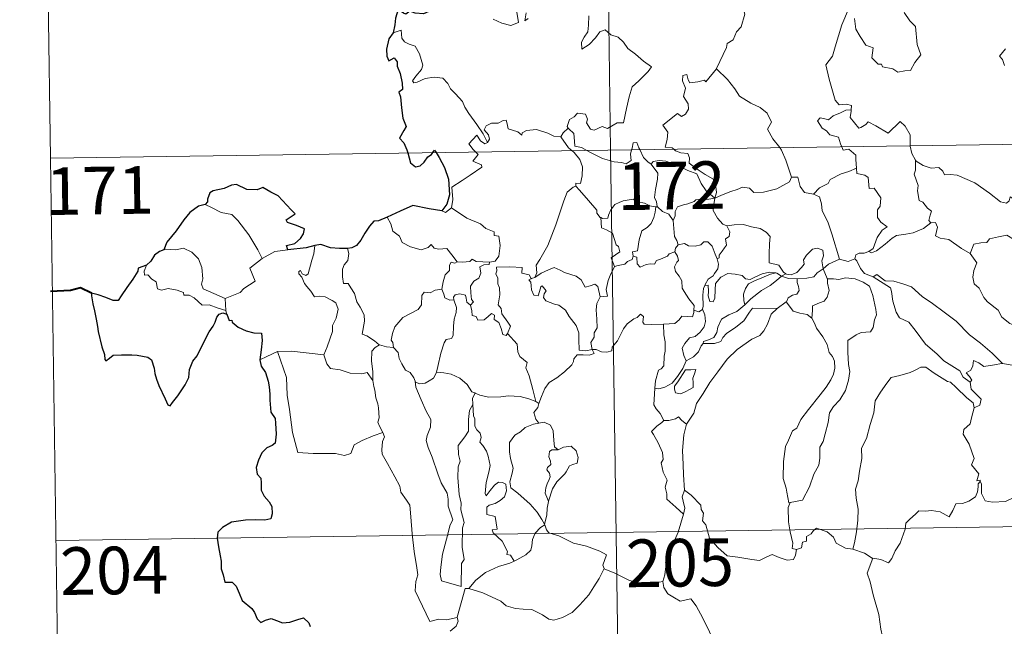
# Model space of a CAD drawing. Extents: x 595605 to 600103, y 786755 to 789789.
# Drawn here: x 595878 to 596033, y 788738 to 788834 of the extents above; entities that cross this region are included whole.
import ezdxf
from ezdxf.enums import TextEntityAlignment as Align

# ---------------------------------------------------------------- set-up
doc = ezdxf.new("R2010")
doc.units = 0
doc.header["$MEASUREMENT"] = 0
doc.layers.add('Nivel 63', color=7, linetype='Continuous')
doc.styles.add('Style-font002', font='font002.shx')

msp = doc.modelspace()

# ---------------------------------------------------------------- linework, layer by layer
at = {"layer": 'Nivel 63', "color": 7, "linetype": 'Continuous', "lineweight": 0}
for p, q in [((595967.274, 789054.277), (595970.75, 788813.37)), ((595880.736, 788932.554), (595882.477, 788812.096)), ((595882.477, 788812.096), (596412.11, 788819.741)), ((595970.75, 788813.37), (595975.1, 788512.24)), ((595882.477, 788812.096), (595884.213, 788691.639)), ((595883.344, 788751.871), (596324.706, 788758.241))]:
    msp.add_line(p, q, dxfattribs=at)
at = {"layer": 'Nivel 63', "color": 7, "linetype": 'Continuous', "lineweight": 0, "flags": 128}
for points in [[(595987.423, 788826.146), (595987.462, 788826.201), (595989.006, 788829.522), (595989.116, 788830.123), (595990.069, 788830.743), (595990.597, 788831.965), (595991.328, 788832.749), (595991.893, 788834.754), (595991.494, 788836.212), (595992.33, 788836.506), (595992.376, 788837.497), (595991.354, 788839.543), (595993.711, 788841.125)], [(595952.24, 788833.991), (595953.592, 788833.345), (595955.033, 788833.006), (595956.22, 788833.477), (595955.965, 788835.071)], [(595957.428, 788834.992), (595957.249, 788833.704), (595957.78, 788834.063)], [(596008.258, 788835.532), (596007.199, 788833.097), (596006.145, 788829.633), (596005.748, 788828.145), (596004.699, 788826.79), (596005.2, 788824.537), (596006.132, 788821.224), (596006.797, 788820.467), (596007.914, 788820.568), (596008.726, 788820.379), (596008.68, 788819.687)], [(596009.182, 788834.099), (596009.409, 788832.43), (596010.079, 788831.268), (596010.983, 788829.909), (596012.152, 788829.454), (596011.939, 788827.87), (596012.945, 788826.907), (596013.467, 788826.916), (596013.599, 788826.472), (596015.264, 788826.132), (596016.005, 788825.631), (596017.11, 788825.841), (596018.04, 788825.9), (596018.696, 788827.156), (596019.644, 788828.38), (596019.099, 788829.976), (596018.814, 788832.818), (596017.895, 788833.717), (596017.022, 788835.014)], [(595967.33, 788834.505), (595967.265, 788833.048), (595967.163, 788831.975), (595966.6, 788831.162), (595966.186, 788830.332), (595966.238, 788829.253), (595967.384, 788829.976), (595968.357, 788831.026), (595969.061, 788831.988), (595969.884, 788832.304), (595970.806, 788831.527), (595971.963, 788831.132), (595972.789, 788830.364), (595973.455, 788829.337), (595974.674, 788828.473), (595975.954, 788827.363), (595977.217, 788826.459), (595976.688, 788825.723), (595975.199, 788824.258), (595974.168, 788823.331), (595973.671, 788821.733), (595973.256, 788819.903), (595972.776, 788817.664), (595971.768, 788817.674), (595970.287, 788816.758), (595969.418, 788817.052), (595968.142, 788816.513), (595967.568, 788816.661), (595966.947, 788817.678), (595967.101, 788818.236), (595966.818, 788819.004), (595965.539, 788819.18), (595965.03, 788818.576), (595964.27, 788818.169), (595963.896, 788817.066), (595964.083, 788816.839)], [(595951.373, 788814.539), (595950.67, 788815.939), (595949.677, 788817.405), (595948.434, 788819.143), (595947.79, 788820.128), (595947.413, 788821.018), (595946.331, 788822.231), (595945.536, 788822.99), (595945.076, 788823.829), (595944.294, 788824.686), (595942.923, 788824.82), (595941.526, 788824.622), (595940.244, 788824.049), (595939.739, 788823.978), (595939.513, 788824.273), (595940.067, 788824.981), (595940.959, 788826.052), (595941.148, 788826.721), (595940.654, 788828.512), (595939.944, 788829.752), (595938.98, 788830.044), (595938.283, 788830.394), (595937.87, 788831.012), (595937.72, 788832.258), (595936.49, 788831.802)], [(596032.99, 788829.314), (596032.057, 788828.141), (596032.532, 788827.638), (596032.842, 788826.698)], [(595980.701, 788813.512), (595980.48, 788813.717), (595979.334, 788813.806), (595979.663, 788815.011), (595979.782, 788816.165), (595978.992, 788817.294), (595981.296, 788819.121), (595981.914, 788818.664), (595982.54, 788819.001), (595983.024, 788819.786), (595982.984, 788820.622), (595982.263, 788821.789), (595982.539, 788823.092), (595982.095, 788824.275), (595982.153, 788825.102), (595982.775, 788825.271), (595983.003, 788824.438), (595983.25, 788823.94), (595984.484, 788824.114), (595985.556, 788824.373), (595985.786, 788824.093), (595987.423, 788826.146)], [(595987.423, 788826.146), (595989.181, 788824.466), (595990.343, 788823.004), (595991.091, 788821.839), (595992.861, 788820.744), (595994.325, 788820.089), (595995.414, 788819.175), (595996.127, 788817.741), (595995.459, 788816.635), (595996.335, 788815.128), (595997.405, 788813.755)], [(596007.188, 788813.894), (596007.001, 788814.372), (596006.656, 788815.377), (596005.285, 788815.767), (596004.791, 788816.402), (596004.083, 788816.806), (596003.376, 788817.99), (596003.788, 788818.456), (596004.51, 788818.298), (596005.125, 788818.127), (596005.856, 788818.73), (596006.977, 788819.222), (596007.857, 788819.635), (596008.68, 788819.687)], [(596008.68, 788819.687), (596008.667, 788819.516), (596008.503, 788818.504), (596009.858, 788816.817), (596010.208, 788816.94), (596011.006, 788817.376), (596011.34, 788817.797), (596012.543, 788817.16), (596014.528, 788816.029), (596016.406, 788817.854), (596017.204, 788817.151), (596017.964, 788815.742), (596017.987, 788814.052)], [(595962.898, 788815.471), (595962.893, 788815.453), (595961.829, 788815.538), (595960.88, 788816.026), (595959.083, 788816.626), (595958.534, 788816.562), (595957.492, 788816.427), (595956.823, 788816.068), (595956.772, 788815.705), (595956.117, 788816.242), (595954.61, 788816.688), (595954.468, 788817.498), (595954.282, 788818.069), (595953.828, 788818.043), (595953.045, 788817.589), (595951.975, 788817.602), (595951.157, 788817.174), (595950.831, 788816.575), (595951.493, 788815.751), (595951.691, 788815.096), (595951.373, 788814.539)], [(595964.083, 788816.839), (595963.279, 788816.097), (595962.898, 788815.471)], [(595964.083, 788816.839), (595964.191, 788816.706), (595964.963, 788815.983), (595965.069, 788814.753), (595965.128, 788813.973), (595966.159, 788813.762), (595966.99, 788813.316)], [(595949.484, 788813.063), (595949.096, 788813.464), (595948.427, 788814.366), (595949.645, 788815.73), (595950.272, 788814.835), (595950.948, 788814.325), (595951.373, 788814.539)], [(595962.898, 788815.471), (595964.102, 788813.738), (595964.642, 788813.282)], [(595974.075, 788813.418), (595974.134, 788813.641), (595974.334, 788814.486), (595974.885, 788814.576), (595975.231, 788813.703), (595975.361, 788813.435)], [(595945.66, 788804.289), (595945.9, 788805.561), (595945.719, 788807.527), (595947.338, 788808.576), (595948.599, 788809.404), (595950.481, 788810.66), (595950.407, 788811.055), (595949.023, 788811.619), (595949.884, 788812.649), (595949.484, 788813.063)], [(595964.642, 788813.282), (595964.988, 788812.989), (595965.91, 788811.888), (595966.315, 788810.712), (595966.262, 788809.321), (595965.989, 788808.117), (595965.297, 788808.125), (595965.289, 788807.677)], [(595966.99, 788813.316), (595967.478, 788813.055), (595969.501, 788812.036), (595971.304, 788811.532), (595972.45, 788811.415), (595973.227, 788811.212), (595974.001, 788811.737), (595973.894, 788812.7), (595974.075, 788813.418)], [(595975.361, 788813.435), (595975.957, 788812.193), (595976.639, 788811.487), (595977.128, 788811.166)], [(595987.172, 788805.809), (595987.454, 788806.679), (595987.29, 788808.049), (595986.871, 788808.847), (595985.651, 788809.511), (595984.538, 788810.261), (595983.157, 788811.279), (595983.198, 788812.166), (595982.94, 788812.842), (595981.837, 788812.908), (595980.978, 788813.26), (595980.701, 788813.512)], [(595997.405, 788813.755), (595997.711, 788813.362), (595998.389, 788811.789), (595999.262, 788809.093)], [(596009.487, 788810.523), (596009.423, 788811.868), (596009.401, 788812.568), (596008.282, 788813.5), (596007.404, 788813.337), (596007.188, 788813.894)], [(596017.987, 788814.052), (596017.988, 788813.978), (596018.232, 788812.842), (596018.809, 788811.784)], [(595977.128, 788811.166), (595977.467, 788811.541), (595978.398, 788811.733), (595979.448, 788811.632), (595981.102, 788811.06), (595982.953, 788810.14), (595984.335, 788809.628), (595985.013, 788808.114), (595985.816, 788806.963), (595987.172, 788805.809)], [(596021.249, 788801.892), (596020.913, 788802.293), (596021.099, 788803.098), (596021.33, 788803.761), (596020.693, 788804.208), (596019.945, 788805.164), (596019.377, 788805.435), (596019.112, 788806.934), (596019.237, 788807.794), (596018.591, 788809.582), (596018.824, 788810.21), (596018.809, 788811.784)], [(596018.809, 788811.784), (596018.908, 788811.611), (596020.04, 788810.932), (596021.26, 788810.495), (596022.503, 788810.617), (596023.119, 788810.05), (596023.408, 788809.456), (596024.287, 788809.499), (596025.362, 788809.432), (596028.148, 788808.212), (596030.48, 788806.588), (596032.228, 788805.211), (596033.171, 788805.022), (596033.562, 788805.36), (596033.759, 788805.987), (596034.744, 788805.381), (596036.258, 788804.831), (596037.659, 788804.891), (596038.356, 788805.221), (596039.346, 788805.54), (596040.069, 788806.32)], [(595978.163, 788804.43), (595978.102, 788804.5), (595978.01, 788805.2), (595977.686, 788805.896), (595977.85, 788807.138), (595978.17, 788808.791), (595978.177, 788809.703), (595977.128, 788811.166)], [(596002.71, 788806.401), (596003.681, 788807.399), (596005.043, 788808.113), (596005.384, 788808.744), (596007.095, 788809.639), (596008.306, 788809.984), (596009.487, 788810.523)], [(596009.487, 788810.523), (596009.563, 788809.65), (596010.805, 788809.42), (596011.35, 788809.058), (596011.507, 788807.332), (596012.315, 788807.356), (596013.373, 788805.847), (596013.228, 788804.519), (596012.816, 788803.937), (596012.823, 788802.761), (596013.338, 788802.034), (596014.331, 788801.268), (596013.564, 788800.761), (596012.795, 788799.61), (596012.144, 788797.874), (596011.476, 788797.409)], [(595987.172, 788805.809), (595988.214, 788806.264), (595989.708, 788806.851), (595990.701, 788807.166), (595991.532, 788807.5), (595992.642, 788807.388), (595993.308, 788806.691), (595994.842, 788806.745), (595996.962, 788807.276), (595998.933, 788808.335), (595999.262, 788809.093)], [(595999.262, 788809.093), (596000.256, 788809.114), (596000.634, 788807.615), (596001.3, 788806.663), (596002.71, 788806.401)], [(595958.806, 788793.282), (595959.142, 788794.007), (595959.03, 788795.225), (595959.581, 788796.131), (595960.854, 788798.314), (595962.133, 788801.577), (595962.797, 788803.623), (595963.358, 788805.375), (595963.913, 788806.733), (595964.876, 788807.505), (595965.289, 788807.677)], [(595965.289, 788807.677), (595965.862, 788807.043), (595967.256, 788805.427), (595968.602, 788803.89), (595968.577, 788803.41), (595969.096, 788802.767), (595969.215, 788802.723)], [(595969.215, 788802.723), (595969.495, 788802.611), (595970.307, 788802.619), (595970.445, 788803.127), (595970.799, 788803.974), (595971.443, 788804.808), (595972.127, 788805.121), (595972.757, 788805.393), (595974.29, 788805.627), (595975.019, 788805.237), (595976.109, 788804.993), (595976.961, 788804.587), (595977.785, 788804.433), (595977.881, 788804.432)], [(595987.172, 788805.809), (595985.916, 788805.572), (595985.077, 788805.646), (595984.184, 788805.537), (595983.906, 788805.267), (595982.909, 788804.915), (595982.219, 788804.751), (595981.3, 788804.428), (595980.942, 788803.709), (595980.934, 788803.028), (595980.615, 788802.286)], [(595987.172, 788805.809), (595987.017, 788804.766), (595986.929, 788803.837), (595987.617, 788802.617), (595988.45, 788801.679), (595989.054, 788801.443)], [(596002.71, 788806.401), (596003.657, 788806.017), (596004.017, 788804.888), (596004.089, 788803.779), (596004.991, 788802.041), (596005.602, 788800.182), (596006.85, 788796.156)], [(595906.848, 788804.817), (595907.854, 788804.308), (595909.393, 788803.516), (595911.064, 788803.238), (595911.994, 788802.261), (595913.741, 788799.996), (595915.151, 788797.654), (595915.812, 788796.296)], [(595944.135, 788803.819), (595944.733, 788803.528), (595945.66, 788804.289)], [(595945.66, 788804.289), (595948.102, 788802.634), (595950.229, 788801.741), (595951.068, 788801.027), (595952.414, 788800.462), (595952.41, 788799.93), (595953.136, 788799.789), (595953.323, 788798.341), (595953.139, 788796.647), (595952.558, 788795.884), (595951.652, 788795.717)], [(595977.881, 788804.432), (595977.775, 788803.605), (595977.546, 788802.733), (595977.127, 788801.819), (595976.508, 788801.162), (595975.702, 788800.661), (595975.276, 788799.238), (595975.013, 788797.488), (595974.201, 788797.347), (595974.323, 788796.65)], [(595977.881, 788804.432), (595978.163, 788804.43)], [(595980.615, 788802.286), (595979.928, 788803.276), (595978.96, 788803.71), (595978.163, 788804.43)], [(595935.525, 788802.775), (595936.108, 788801.729), (595936.454, 788800.602), (595937.472, 788799.801), (595937.928, 788798.799), (595939.19, 788798.139), (595940.895, 788797.676), (595941.976, 788798.026), (595942.495, 788798.509), (595942.922, 788797.919), (595943.682, 788797.764), (595944.947, 788797.856), (595945.717, 788796.865), (595946.561, 788795.785), (595946.595, 788795.784)], [(595971.379, 788795.012), (595970.845, 788796.378), (595972.217, 788797.334), (595972.015, 788798.199), (595971.629, 788798.418), (595971.032, 788800.289), (595970.097, 788800.814), (595969.296, 788801.124), (595969.215, 788802.723)], [(595981.416, 788798.457), (595981.206, 788799.146), (595980.845, 788799.753), (595980.615, 788802.286)], [(595987.536, 788796.251), (595987.872, 788796.406), (595987.852, 788796.832), (595988.328, 788797.416), (595988.726, 788797.958), (595989.04, 788798.397), (595988.845, 788799.402), (595989.418, 788799.766), (595989.525, 788800.506), (595989.054, 788801.443)], [(595989.054, 788801.443), (595990.205, 788801.612), (595991.697, 788801.652), (595992.945, 788801.271), (595994.349, 788801.002), (595995.281, 788800.435), (595995.879, 788799.748), (595995.811, 788798.615), (595995.748, 788797.012), (595995.731, 788795.609), (595997.27, 788795.251), (595998.028, 788794.126), (595998.39, 788793.879)], [(596011.476, 788797.409), (596011.876, 788797.182), (596012.681, 788797.52), (596014.034, 788798.558), (596015.114, 788799.507), (596015.806, 788799.929), (596017.268, 788800.094), (596018.445, 788800.321), (596020.061, 788801.001), (596021.249, 788801.892)], [(596021.249, 788801.892), (596021.956, 788801.934), (596022.302, 788801.247), (596021.944, 788799.838), (596022.681, 788799.494), (596024.066, 788799.284), (596026.051, 788797.841), (596027.443, 788797.083)], [(596027.443, 788797.083), (596028.016, 788798.527), (596029.118, 788798.771), (596030.074, 788798.787), (596030.472, 788799.369), (596031.898, 788799.68), (596033.234, 788799.943), (596034.421, 788799.216), (596036.434, 788797.857), (596038.107, 788796.143), (596039.43, 788794.596), (596041.015, 788792.976), (596042.466, 788791.809), (596044.249, 788790.227), (596044.596, 788788.262), (596045.176, 788787.16), (596045.461, 788785.106), (596045.821, 788784.133), (596047.361, 788783.361), (596048.272, 788783.17), (596049.88, 788782.433)], [(595910.015, 788789.983), (595908.213, 788790.767), (595906.533, 788791.483), (595906.266, 788792.232), (595906.459, 788793.106), (595906.33, 788794.887), (595905.816, 788796.219), (595904.743, 788797.292), (595903.453, 788797.934), (595902.241, 788797.67), (595900.645, 788797.767), (595900.335, 788797.659)], [(595917.847, 788797.375), (595919.879, 788797.661)], [(595923.096, 788793.883), (595923.681, 788796.025), (595923.999, 788797.02), (595924.15, 788798.318)], [(595929.305, 788797.873), (595929.472, 788797.095), (595929.344, 788795.973), (595928.764, 788795.289), (595928.496, 788794.627), (595928.48, 788793.392), (595928.649, 788792.339), (595929.371, 788792.331), (595929.802, 788791.685), (595930.373, 788790.775), (595930.774, 788789.487), (595931.263, 788788.608), (595931.936, 788787.428), (595931.978, 788786.426), (595931.586, 788784.362), (595932.308, 788784.103), (595933.542, 788783.31), (595934.265, 788782.695), (595934.345, 788782.67)], [(595980.86, 788797.327), (595980.998, 788797.909), (595981.416, 788798.457)], [(595981.416, 788798.457), (595982.409, 788798.633), (595983.051, 788798.274), (595984.075, 788798.243), (595984.983, 788798.434), (595985.424, 788798.897), (595986.076, 788798.922), (595986.764, 788798.23), (595987.258, 788796.987), (595987.536, 788796.251)], [(595998.39, 788793.879), (595998.459, 788793.828), (595999.19, 788793.711), (596000.119, 788794.102), (596000.85, 788794.863), (596001.242, 788795.417), (596001.172, 788796.088), (596001.638, 788796.806), (596002.588, 788797.772), (596003.342, 788797.899), (596004.229, 788797.58), (596004.298, 788796.703), (596004.043, 788795.907), (596004.267, 788794.662)], [(595915.812, 788796.296), (595913.866, 788794.743), (595914.754, 788792.7), (595912.95, 788791.564), (595912.375, 788790.952), (595910.015, 788789.983)], [(595915.812, 788796.296), (595917.847, 788797.375)], [(595946.595, 788795.784), (595947.42, 788795.684), (595948.548, 788795.832), (595948.946, 788796.162), (595949.559, 788795.823), (595951.652, 788795.717)], [(595974.323, 788796.65), (595974.143, 788796.122), (595973.417, 788795.839), (595972.977, 788795.381), (595971.962, 788795.188), (595971.379, 788795.012)], [(595974.323, 788796.65), (595974.875, 788796.514), (595974.941, 788795.437), (595975.391, 788794.901), (595976.359, 788795.321), (595977.067, 788795.448), (595977.666, 788795.402), (595977.987, 788795.987), (595978.618, 788796.192), (595979.738, 788796.64), (595980.001, 788797.02), (595980.86, 788797.327)], [(595983.875, 788788.141), (595983.927, 788788.87), (595983.101, 788789.932), (595982.332, 788791.115), (595982.056, 788791.639), (595981.982, 788792.756), (595981.539, 788793.524), (595981.001, 788794.224), (595980.844, 788794.974), (595981.208, 788795.69), (595981.446, 788795.979), (595981.29, 788796.639), (595980.86, 788797.327)], [(595987.536, 788796.251), (595987.768, 788795.416), (595987.659, 788794.657), (595987.144, 788793.945), (595986.902, 788793.537), (595986.118, 788793.056), (595985.649, 788792.171), (595985.589, 788792.024)], [(596004.267, 788794.662), (596005.087, 788795.368), (596006.85, 788796.156)], [(596006.85, 788796.156), (596008.197, 788795.835), (596009.265, 788796.237)], [(596009.265, 788796.237), (596009.42, 788796.847), (596009.918, 788797.118), (596010.719, 788797.104), (596011.476, 788797.409)], [(596009.265, 788796.237), (596009.562, 788795.913), (596010.145, 788794.737), (596010.76, 788793.922), (596012.164, 788793.406)], [(596027.443, 788797.083), (596028.464, 788795.598), (596028.008, 788794.373), (596027.837, 788793.33), (596028.08, 788792.282), (596028.859, 788791.625), (596029.595, 788790.147), (596030.175, 788789.448), (596031.854, 788788.124), (596032.4, 788787.047), (596033.7, 788786.06), (596034.996, 788785.521), (596036.634, 788784.682), (596037.059, 788783.25), (596037.467, 788781.294), (596037.455, 788779.264), (596036.397, 788779.548), (596035.311, 788779.615), (596034.029, 788779.496), (596032.534, 788779.733)], [(595897.598, 788795.229), (595897.253, 788794.314), (595897.315, 788793.638), (595897.794, 788793.705), (595898.446, 788793.009), (595899.108, 788792.624), (595899.36, 788791.496), (595899.955, 788791.31), (595901.029, 788791.584), (595902.463, 788791.313), (595903.427, 788790.922), (595903.513, 788790.5), (595904.305, 788790.499), (595905.117, 788790.089), (595906.371, 788788.951), (595907.501, 788789.007), (595908.926, 788788.486), (595910.128, 788788.071)], [(595925.542, 788781.121), (595926.092, 788782.381), (595926.899, 788784.811), (595926.926, 788785.717), (595927.508, 788786.864), (595927.833, 788788.298), (595927.44, 788789.321), (595926.877, 788789.693), (595925.747, 788790.244), (595924.849, 788790.35), (595924.079, 788790.24), (595923.512, 788791.12), (595922.865, 788791.853), (595922.492, 788792.356), (595922.065, 788793.352), (595921.592, 788793.863), (595921.626, 788794.253), (595921.886, 788794.415), (595922.15, 788793.851), (595922.718, 788793.615), (595923.096, 788793.883)], [(595944.175, 788791.453), (595944.382, 788792.614), (595944.682, 788793.736), (595945.353, 788794.39), (595945.343, 788795.226), (595945.622, 788795.722), (595946.182, 788795.532), (595946.595, 788795.784)], [(595951.652, 788795.717), (595951.606, 788795.342), (595950.748, 788795.296), (595950.125, 788794.991), (595950.276, 788793.953), (595949.971, 788793.184), (595949.217, 788792.737), (595948.66, 788791.955), (595948.706, 788790.884), (595948.837, 788789.804), (595949.126, 788789.456), (595948.68, 788788.935)], [(595954.529, 788784.495), (595954.981, 788785.61), (595954.535, 788786.27), (595953.628, 788787.565), (595953.502, 788788.399), (595953.038, 788788.986), (595953.319, 788790.572), (595953.239, 788791.689), (595952.982, 788792.286), (595952.969, 788793.206), (595952.683, 788793.87), (595952.822, 788794.37), (595952.75, 788794.919), (595954.846, 788794.965), (595956.791, 788794.873), (595956.766, 788793.981), (595957.932, 788793.689), (595958.26, 788793.144), (595958.442, 788793.187)], [(595958.806, 788793.282), (595959.823, 788793.961), (595960.965, 788794.527), (595961.856, 788794.856), (595962.788, 788794.454), (595963.509, 788794.068), (595965.338, 788793.478), (595966.118, 788792.919), (595966.755, 788791.785), (595967.544, 788791.984), (595968.248, 788792.27), (595968.753, 788791.889), (595969.097, 788790.244)], [(595969.097, 788790.244), (595970.272, 788790.341), (595970.046, 788791.408), (595970.358, 788792.845), (595970.685, 788793.611), (595971.379, 788795.012)], [(596000.182, 788793.075), (596001.68, 788793.195), (596002.803, 788793.421), (596003.324, 788794.007), (596004.267, 788794.662)], [(596004.267, 788794.662), (596004.913, 788793.151), (596004.922, 788793.077)], [(595967.873, 788781.956), (595967.866, 788781.972), (595966.86, 788781.721), (595965.788, 788781.874), (595965.771, 788783.553), (595965.735, 788784.561), (595965.31, 788785.709), (595964.208, 788787.127), (595963.653, 788788.137), (595962.613, 788788.952), (595961.919, 788789.078), (595960.57, 788789.595), (595960.162, 788790.147), (595960.274, 788790.709), (595960.601, 788791.17), (595959.989, 788791.975), (595959.735, 788791.821), (595959.542, 788791.096), (595959.316, 788790.419), (595958.672, 788790.524), (595958.282, 788791.348), (595958.229, 788791.985), (595958.168, 788792.583), (595957.855, 788792.938), (595958.442, 788793.187)], [(595958.442, 788793.187), (595958.806, 788793.282)], [(595985.589, 788792.024), (595986.159, 788792.065), (595986.17, 788791.109), (595986.151, 788790.386), (595986.372, 788789.495), (595986.936, 788789.48), (595987.176, 788790.027), (595987.227, 788791.35), (595987.279, 788792.349), (595988.127, 788793.325), (595989.221, 788793.901), (595990.412, 788793.798), (595991.471, 788793.621), (595992.033, 788793.089), (595992.748, 788792.986), (595993.369, 788793.309), (595994.652, 788793.851), (595995.786, 788794.154), (595996.802, 788794.018)], [(595996.802, 788794.018), (595995.965, 788793.81), (595994.586, 788793.26), (595993.427, 788792.764), (595992.488, 788792.29), (595992.023, 788791.545), (595991.718, 788790.647), (595991.748, 788789.689), (595991.908, 788788.979)], [(595991.908, 788788.979), (595992.85, 788789.933), (595994.535, 788791.253), (595995.894, 788792.033), (595996.923, 788792.798), (595997.683, 788793.497)], [(595996.802, 788794.018), (595996.976, 788793.995), (595997.683, 788793.497)], [(595997.683, 788793.497), (595998.39, 788793.879)], [(595997.683, 788793.497), (595998.794, 788793.155), (596000.098, 788793.07), (596000.182, 788793.075)], [(596000.182, 788793.075), (596000.162, 788792.485), (596000.363, 788791.878), (596000.46, 788791.261), (596000.094, 788790.662), (595999.407, 788790.51), (595998.717, 788790.072), (595998.464, 788789.464), (595998.442, 788789.45)], [(596004.922, 788793.077), (596005.868, 788793.079), (596006.734, 788792.976), (596007.786, 788793.221), (596009.321, 788793.073), (596010.564, 788792.555), (596011.539, 788791.937), (596012.086, 788790.485), (596012.578, 788788.271), (596012.689, 788787.393), (596012.336, 788786.642), (596012.151, 788785.443), (596011.715, 788784.743), (596010.23, 788784.637), (596009.442, 788784.25), (596008.164, 788783.377), (596008.121, 788781.512), (596008.249, 788779.568), (596008.477, 788778.501), (596008.278, 788777.144), (596007.768, 788775.489), (596006.863, 788774.046), (596005.888, 788772.959), (596005.254, 788771.992), (596005.049, 788770.433), (596004.574, 788768.67), (596004.238, 788767.451), (596003.72, 788766.583), (596003.714, 788764.821), (596003.555, 788763.741), (596002.78, 788762.299), (596002.093, 788760.313), (596001.01, 788758.243), (595999.04, 788757.837)], [(596004.922, 788793.077), (596004.952, 788792.402), (596005.202, 788791.259), (596004.899, 788790.215), (596004.399, 788789.55), (596003.695, 788789.291), (596002.561, 788788.815), (596002.558, 788788.093), (596002.469, 788786.883)], [(596012.164, 788793.406), (596012.709, 788793.76), (596014.055, 788792.765), (596015.406, 788792.713), (596016.831, 788792.293), (596018.204, 788791.813), (596019.874, 788790.311), (596021.47, 788789.182), (596023.349, 788787.849), (596025.215, 788786.4), (596027.339, 788784.288), (596029.08, 788782.971), (596030.893, 788781.395), (596032.534, 788779.733)], [(596012.164, 788793.406), (596014.895, 788791.667), (596015.032, 788791.079), (596015.218, 788789.544), (596015.748, 788787.857), (596016.305, 788786.961), (596017.748, 788786.258), (596018.75, 788785.006), (596020.364, 788782.785), (596022.178, 788781.269), (596023.278, 788780.175), (596025.817, 788778.6), (596026.346, 788777.591), (596027.455, 788776.797)], [(595936.557, 788782.256), (595936.443, 788783.064), (595936.186, 788783.416), (595936.355, 788784.457), (595936.722, 788785.542), (595937.991, 788786.973), (595939.097, 788787.569), (595940.447, 788788.268), (595940.97, 788789.004), (595941.019, 788790.477), (595941.352, 788790.976), (595942.313, 788790.89), (595943.081, 788791.323), (595944.175, 788791.453)], [(595944.175, 788791.453), (595944.491, 788790.649), (595944.635, 788790.113), (595945.389, 788789.698), (595946.022, 788789.773)], [(595985.589, 788792.024), (595985.394, 788791.549), (595985.291, 788790.488), (595985.362, 788788.783), (595985.259, 788788.321)], [(595910.015, 788789.983), (595910.128, 788788.071)], [(595943.308, 788778.391), (595943.507, 788779.294), (595943.997, 788781.363), (595944.509, 788782.995), (595944.82, 788783.529), (595945.659, 788783.689), (595945.96, 788784.184), (595946.008, 788785.618), (595946.093, 788786.732), (595946.416, 788787.789), (595946.447, 788788.593), (595946.022, 788789.773)], [(595946.022, 788789.773), (595945.98, 788790.192), (595946.236, 788790.582), (595946.982, 788790.731), (595947.895, 788790.506), (595947.98, 788790.051), (595948.083, 788789.423), (595948.68, 788788.935)], [(595969.097, 788790.244), (595968.602, 788789.197), (595968.494, 788788.221), (595968.564, 788786.74), (595968.652, 788785.351), (595968.177, 788784.574), (595968.141, 788783.91), (595967.619, 788783.048), (595967.873, 788781.956)], [(595948.68, 788788.935), (595948.905, 788788.054), (595948.951, 788787.309), (595949.554, 788787.13), (595949.806, 788786.567), (595950.832, 788786.606), (595951.458, 788787.157), (595951.993, 788787.609), (595952.469, 788787.37), (595952.425, 788786.669), (595953.14, 788786.201), (595953.51, 788785.247), (595953.785, 788784.335), (595954.271, 788784.158), (595954.523, 788784.485), (595954.529, 788784.495)], [(595985.259, 788788.321), (595985.622, 788787.414), (595985.721, 788786.386), (595985.483, 788785.5), (595984.883, 788784.659), (595984.081, 788783.986), (595983.194, 788783.781), (595982.43, 788782.914), (595982.031, 788782.17), (595982.322, 788781.004), (595982.67, 788780.151)], [(595997.001, 788788.393), (595996.051, 788787.535), (595995.484, 788785.957), (595994.891, 788784.916), (595994.297, 788784.183), (595993.008, 788783.587), (595990.719, 788781.963), (595989.123, 788780.454), (595987.633, 788778.448), (595986.382, 788776.744), (595985.345, 788775.003), (595984.311, 788773.452), (595983.865, 788771.951), (595982.73, 788770.203)], [(595985.259, 788788.321), (595985.249, 788788.279), (595984.659, 788787.893), (595983.875, 788788.141)], [(595985.367, 788782.88), (595985.411, 788783.201), (595986.201, 788783.486), (595987.023, 788783.86), (595987.524, 788784.648), (595987.65, 788785.475), (595988.222, 788786.746), (595989.368, 788787.41), (595990.671, 788787.933), (595991.908, 788788.979)], [(595997.001, 788788.393), (595993.135, 788788.475), (595992.624, 788787.857), (595991.752, 788786.457), (595990.49, 788785.48), (595989.009, 788784.465), (595988.441, 788783.861), (595988.113, 788783.202), (595987.149, 788782.902), (595985.367, 788782.88)], [(595998.442, 788789.45), (595997.001, 788788.393)], [(596002.469, 788786.883), (596001.755, 788787.459), (596000.578, 788787.672), (595999.553, 788788.003), (595998.949, 788788.805), (595998.442, 788789.45)], [(595910.128, 788788.071), (595910.142, 788787.855), (595910.246, 788787.512)], [(595967.873, 788781.956), (595968.493, 788781.935), (595969.32, 788781.582), (595970.143, 788781.524), (595970.952, 788781.74), (595971.026, 788782.311), (595971.82, 788783.309), (595972.792, 788785.209), (595973.389, 788786.01), (595974.438, 788786.775), (595974.954, 788787.018), (595975.447, 788787.536), (595975.93, 788787.16), (595975.828, 788786.235), (595976.034, 788785.954), (595977.186, 788785.918), (595979.089, 788785.922), (595979.115, 788785.926)], [(595979.115, 788785.926), (595980.859, 788786.057), (595981.551, 788786.634), (595981.972, 788787.218), (595983.684, 788787.098), (595983.852, 788787.799), (595983.875, 788788.141)], [(595999.04, 788757.837), (595998.843, 788757.802), (595998.536, 788759.5), (595998.421, 788760.136), (595997.943, 788761.633), (595997.981, 788764.29), (595998.326, 788766.7), (595998.812, 788767.659), (595999.431, 788769.124), (596000.091, 788769.567), (596000.749, 788770.935), (596001.971, 788772.495), (596003.779, 788774.817), (596004.758, 788776.039), (596005.464, 788777.176), (596005.895, 788778.06), (596006.111, 788779.003), (596006.061, 788780.105), (596005.71, 788780.87), (596005.189, 788781.478), (596004.893, 788782.738), (596004.2, 788783.938), (596003.214, 788785.296), (596002.893, 788786.079), (596002.469, 788786.883)], [(595979.115, 788785.926), (595979.145, 788784.241), (595979.358, 788783.188), (595979.332, 788781.677), (595979.223, 788780.913), (595979.125, 788779.398), (595978.724, 788778.892), (595978.315, 788778.676), (595977.853, 788777.015), (595977.716, 788775.849)], [(595958.98, 788773.786), (595958.495, 788775.632), (595957.908, 788777.789), (595957.403, 788779.082), (595957.605, 788779.893), (595956.426, 788780.828), (595956.127, 788781.6), (595956.028, 788782.777), (595954.529, 788784.495)], [(595933.294, 788777.074), (595933.257, 788778.486), (595933.063, 788780.139), (595933.145, 788781.666), (595933.631, 788782.269), (595934.345, 788782.67)], [(595934.345, 788782.67), (595935.427, 788782.379), (595936.557, 788782.256)], [(595936.557, 788782.256), (595937.266, 788781.486), (595937.406, 788780.514), (595937.848, 788779.7), (595938.45, 788778.717), (595939.162, 788778.333), (595939.758, 788777.485), (595939.964, 788776.954)], [(595982.67, 788780.151), (595983.799, 788780.823), (595984.598, 788781.593), (595985.008, 788782.519), (595985.367, 788782.88)], [(595915.487, 788780.319), (595916.561, 788780.863), (595918.238, 788781.655)], [(595918.238, 788781.655), (595920.438, 788781.679), (595925.542, 788781.121)], [(595918.238, 788781.655), (595919.667, 788777.533), (595919.75, 788774.738), (595920.146, 788772.49), (595920.624, 788768.898), (595921.464, 788765.742), (595923.884, 788765.593), (595927.401, 788765.568), (595928.82, 788765.262), (595929.825, 788765.593), (595930.349, 788766.962), (595931.616, 788767.641), (595933.339, 788768.348), (595934.832, 788768.877)], [(595925.534, 788781.11), (595925.542, 788781.121), (595926.041, 788779.722), (595926.615, 788778.986), (595928.122, 788778.774), (595929.717, 788778.215), (595931.528, 788778.139), (595932.391, 788778.353), (595933.294, 788777.074)], [(595959.456, 788773.463), (595959.843, 788774.559), (595960.383, 788775.791), (595961.073, 788776.737), (595962.263, 788777.466), (595963.505, 788778.412), (595964.645, 788779.547), (595964.916, 788780.067), (595964.945, 788780.493), (595965.467, 788781.093), (595966.413, 788781.118), (595967.364, 788781.054), (595968.152, 788781.342), (595967.873, 788781.956)], [(595977.716, 788775.849), (595978.378, 788775.739), (595979.298, 788776), (595980.433, 788776.634), (595981.307, 788777.725), (595982.118, 788778.937), (595982.67, 788780.151)], [(596028.058, 788772.747), (596027.912, 788773.569), (596026.905, 788774.331), (596025.237, 788775.949), (596024.339, 788776.826), (596023.854, 788776.889), (596021.768, 788778.217), (596020.424, 788779.192), (596019.632, 788779.162), (596018.763, 788778.704), (596017.992, 788778.337), (596016.319, 788777.854), (596014.968, 788777.523), (596014.27, 788776.673), (596013.274, 788775.24), (596012.472, 788773.894), (596012.266, 788771.959), (596011.676, 788770.145), (596011.063, 788767.94), (596010.315, 788766.417), (596010.335, 788764.769), (596010.002, 788762.768), (596009.772, 788761.274), (596009.357, 788759.932), (596009.435, 788758.523), (596009.75, 788756.827), (596009.749, 788755.091), (596009.537, 788753.24), (596009.205, 788751.487), (596008.925, 788750.489)], [(596032.534, 788779.733), (596032.355, 788779.764), (596031.264, 788779.538), (596029.606, 788779.27), (596028.773, 788779.846), (596027.978, 788780.217), (596027.856, 788779.375), (596027.518, 788778.698), (596026.794, 788778.274), (596027.339, 788777.683), (596027.669, 788777.1), (596027.455, 788776.797)], [(595939.964, 788776.954), (595940.024, 788776.807), (595940.706, 788776.571), (595941.502, 788776.666), (595942.15, 788776.998), (595942.84, 788777.422), (595943.274, 788778.244), (595943.308, 788778.391)], [(595943.308, 788778.391), (595944.482, 788778.262), (595945.613, 788778.048), (595946.994, 788777.442), (595948.126, 788776.458), (595948.869, 788775.297), (595949.351, 788775.116), (595949.384, 788775.1)], [(595982.581, 788778.746), (595981.363, 788776.884), (595980.849, 788776.176), (595980.806, 788775.702), (595980.961, 788775.13), (595981.749, 788774.995), (595982.528, 788775.296), (595983.309, 788775.686), (595983.752, 788775.986), (595983.764, 788776.7), (595983.691, 788777.453), (595983.991, 788778.14), (595984.196, 788778.825), (595983.423, 788778.748), (595982.581, 788778.746)], [(595934.832, 788768.877), (595934.344, 788769.86), (595934.053, 788770.486), (595934.295, 788771.18), (595934.156, 788772.776), (595934.085, 788773.409), (595933.725, 788774.32), (595933.605, 788775.558), (595933.453, 788776.134), (595933.294, 788777.074)], [(595939.964, 788776.954), (595940.035, 788776.031), (595940.897, 788774.013), (595941.664, 788772.22), (595942.427, 788770.935), (595942.355, 788769.708), (595941.857, 788768.421), (595941.699, 788767.642), (595941.995, 788766.509), (595942.613, 788764.983), (595943.523, 788762.35), (595944.049, 788760.96), (595944.975, 788759.319), (595945.151, 788758.381), (595945.173, 788757.261), (595945.911, 788755.14), (595945.463, 788754.323), (595944.897, 788752.095), (595944.248, 788749.697), (595943.991, 788747.689), (595943.888, 788746.492), (595944.122, 788745.537)], [(595979.133, 788770.789), (595978.541, 788771.885), (595977.924, 788772.634), (595977.549, 788773.252), (595977.663, 788774.958), (595977.716, 788775.849)], [(596027.455, 788776.797), (596027.591, 788775.713), (596029.184, 788774.116), (596028.968, 788773.19), (596028.058, 788772.747)], [(595949.384, 788775.1), (595948.968, 788774.278), (595949.033, 788773.343), (595949.033, 788773.313)], [(595949.384, 788775.1), (595950.157, 788774.743), (595951.501, 788774.439), (595953.431, 788774.514), (595954.586, 788774.675), (595956.496, 788774.565), (595957.886, 788774.175), (595958.98, 788773.786)], [(595944.122, 788745.537), (595947.22, 788744.604), (595947.269, 788748.251), (595947.7, 788748.899), (595947.38, 788750.837), (595947.428, 788753.878), (595947.648, 788754.689), (595947.127, 788756.702), (595947.192, 788757.753), (595946.904, 788759.141), (595946.677, 788761.796), (595946.718, 788763.452), (595947.048, 788764.363), (595946.789, 788765.442), (595946.715, 788766.811), (595947.769, 788768.212), (595948.356, 788769.111), (595948.383, 788770.955), (595948.541, 788772.342), (595949.033, 788773.313)], [(595949.033, 788773.313), (595949.143, 788771.526), (595949.364, 788771.029), (595949.361, 788769.859), (595949.668, 788769.292), (595950.209, 788768.781), (595950.375, 788768.096), (595950.166, 788767.349), (595950.625, 788766.815), (595951.192, 788765.923), (595951.45, 788765.141), (595951.767, 788763.689), (595951.568, 788762.626), (595951.161, 788760.994), (595950.98, 788759.265), (595951.159, 788758.924), (595951.786, 788759.743), (595952.429, 788760.591), (595953.081, 788761.056), (595953.719, 788761.025), (595954.258, 788760.721), (595954.327, 788759.698), (595954.054, 788758.728), (595953.345, 788758.153), (595952.577, 788757.692), (595951.611, 788757.454), (595951.263, 788757.143), (595951.26, 788755.971), (595952.555, 788755.648), (595952.87, 788753.656), (595952.095, 788753.555), (595952.232, 788753.083), (595953.641, 788751.755), (595954.514, 788750.152), (595954.389, 788749.678), (595954.983, 788749.566), (595955.56, 788748.622)], [(595959.456, 788773.463), (595959.287, 788772.835), (595958.649, 788772.049), (595958.958, 788770.992), (595959.423, 788770.368)], [(595958.98, 788773.786), (595959.456, 788773.463)], [(596028.058, 788772.747), (596027.643, 788771.175), (596027.448, 788770.264), (596026.428, 788769.367), (596026.337, 788768.604), (596027.286, 788767.034), (596028.033, 788764.77), (596027.633, 788763.782), (596028.81, 788762.351), (596028.469, 788761.292), (596028.994, 788761.398), (596028.997, 788761.15)], [(595982.73, 788770.203), (595981.964, 788770.756), (595981.467, 788771.375), (595980.961, 788771.055), (595979.909, 788770.796), (595979.133, 788770.789)], [(595959.423, 788770.368), (595958.596, 788770.172), (595957.307, 788769.672), (595956.529, 788768.973), (595955.674, 788768.458), (595954.843, 788767.306), (595954.81, 788765.849), (595954.965, 788764.77), (595955.379, 788763.287), (595955.221, 788762.459), (595954.88, 788761.108), (595955.024, 788760.17), (595956.136, 788759.328), (595958.069, 788757.582), (595959.203, 788756.358), (595959.91, 788755.196), (595960.349, 788754.444)], [(595959.423, 788770.368), (595959.45, 788770.333), (595960.293, 788770.489), (595961.304, 788770.06), (595961.699, 788769.137), (595961.821, 788767.645), (595961.901, 788766.646), (595962.496, 788766.178)], [(595979.133, 788770.789), (595978.82, 788770.432), (595978.052, 788769.865), (595977.186, 788769.063), (595977.513, 788768.575), (595978.254, 788767.242), (595978.942, 788765.738), (595979.028, 788764.615), (595978.699, 788764.104), (595979.033, 788762.621), (595979.671, 788761.374), (595979.377, 788760.273), (595979.608, 788759.211), (595979.642, 788758.373), (595981.016, 788757.123), (595982.227, 788755.998)], [(595982.73, 788770.203), (595982.322, 788768.515), (595982.106, 788766.063), (595982.196, 788763.83), (595982.233, 788762.193), (595982.382, 788759.821)], [(595934.832, 788768.877), (595935.118, 788768.211), (595934.797, 788767.443), (595934.7, 788766.127), (595934.767, 788765.464), (595935.592, 788764.018), (595936.759, 788761.926), (595937.524, 788760.453), (595937.698, 788759.496), (595938.57, 788758.238), (595939.086, 788757.434), (595939.258, 788755.61), (595939.475, 788752.921), (595939.775, 788750.137), (595940.218, 788747.563), (595940.362, 788746.465), (595940.073, 788745.407), (595939.949, 788743.935), (595942.258, 788739.117), (595943.655, 788739.472), (595944.869, 788739.383), (595946.577, 788739.758)], [(595962.496, 788766.178), (595963.316, 788766.58), (595964.542, 788766.75), (595965.325, 788765.999), (595965.656, 788764.95), (595965.483, 788764.037), (595964.82, 788763.846), (595964.257, 788763.632), (595963.73, 788762.68), (595963.565, 788762.351), (595962.283, 788761.135), (595961.623, 788760.017), (595960.964, 788758.093), (595960.948, 788758.013)], [(595962.496, 788766.178), (595961.468, 788766.162), (595961.106, 788765.88), (595961.044, 788765.075), (595961.292, 788764.355), (595961.315, 788763.853), (595960.818, 788763.388), (595960.678, 788762.994), (595961.111, 788762.466), (595961.255, 788761.91), (595961.072, 788761.461), (595960.739, 788760.814), (595960.561, 788760.154), (595960.424, 788759.328), (595960.831, 788758.442), (595960.948, 788758.013)], [(596028.997, 788761.15), (596028.704, 788760.819), (596028.695, 788760.317), (596028.607, 788759.512), (596028.254, 788758.733), (596027.242, 788758.058), (596026.239, 788757.691), (596025.163, 788757.666), (596024.686, 788756.613), (596024.121, 788755.615), (596022.693, 788756.382), (596021.344, 788756.591), (596020.371, 788756.507), (596019.343, 788756.56), (596018.808, 788756.034), (596017.944, 788755.229), (596017.291, 788754.58), (596017.202, 788753.651), (596016.39, 788751.463), (596015.597, 788750.269), (596015.077, 788749.023), (596014.546, 788748.374), (596013.367, 788748.891), (596012.062, 788749.074)], [(596028.997, 788761.15), (596029.214, 788760.811), (596029.236, 788759.297), (596029.801, 788758.125), (596030.939, 788757.889), (596033.017, 788758.033), (596034.395, 788758.707), (596035.847, 788759.682), (596036.804, 788759.79), (596037.613, 788759.31), (596038.309, 788759.156), (596038.997, 788759.592)], [(595982.227, 788755.998), (595982.465, 788756.94), (595982.205, 788758.072), (595982.037, 788758.77), (595982.382, 788759.821)], [(595982.382, 788759.821), (595983.464, 788758.996), (595984.982, 788757.448), (595985.004, 788756.754), (595985.379, 788756.172), (595985.228, 788754.945), (595985.745, 788754.343), (595986.346, 788752.221), (595987.667, 788750.748), (595989.112, 788749.461), (595990.803, 788749.235), (595993.031, 788748.859), (595994.239, 788748.723), (595995.359, 788749.295), (595996.24, 788749.672), (595997.348, 788749.202), (595998.579, 788748.761), (595999.601, 788748.892), (595999.918, 788749.551), (596000.049, 788750.431)], [(595960.948, 788758.013), (595960.733, 788756.962), (595960.698, 788755.879), (595960.349, 788754.444), (595960.388, 788754.339)], [(596000.049, 788750.431), (595999.398, 788750.607), (595999.452, 788751.454), (595999.083, 788753.231), (595998.797, 788754.831), (595998.737, 788757.088), (595999.04, 788757.837)], [(595978.993, 788745.44), (595979.282, 788746.475), (595979.585, 788748.611), (595980.165, 788750.318), (595981.394, 788753.166), (595982.227, 788755.998)], [(595960.388, 788754.339), (595959.683, 788753.908), (595958.875, 788753.045), (595958.436, 788752.024), (595958.36, 788751.055), (595958.156, 788750.326), (595957.394, 788749.641), (595956, 788748.829), (595955.56, 788748.622)], [(595960.388, 788754.339), (595960.674, 788753.555), (595961.023, 788753.068), (595962.598, 788752.608), (595964.887, 788751.441), (595966.972, 788750.959), (595969.059, 788750.193), (595970.124, 788749.617), (595969.531, 788747.962), (595969.745, 788747.453)], [(596008.925, 788750.489), (596007.793, 788750.643), (596006.307, 788751.457), (596005.912, 788752.376), (596004.887, 788753.215), (596003.184, 788753.828), (596002.712, 788753.433), (596002.372, 788752.897), (596001.649, 788752.526), (596001.608, 788751.745), (596001.018, 788751.623), (596000.829, 788750.712), (596000.049, 788750.431)], [(596012.062, 788749.074), (596012.008, 788749.087), (596010.792, 788749.878), (596008.925, 788750.489)], [(595955.56, 788748.622), (595954.881, 788748.297), (595953.084, 788747.789), (595951.022, 788746.811), (595949.487, 788745.618), (595948.4, 788744.319)], [(596012.062, 788749.074), (596011.197, 788746.751), (596011.663, 788745.374), (596012.133, 788743.292), (596013.029, 788740.239), (596013.367, 788737.888), (596013.89, 788735.601), (596014.35, 788734.395), (596015.62, 788733.28), (596017.608, 788732.048), (596019.167, 788731.327), (596019.223, 788731.295)], [(595948.4, 788744.319), (595950.626, 788743.609), (595953.433, 788742.323), (595954.304, 788741.56), (595955.744, 788741.176), (595956.952, 788741.046), (595958.335, 788741.01), (595960.025, 788740.172), (595961.009, 788739.486), (595961.814, 788739.302), (595963.163, 788739.749), (595964.68, 788740.525), (595965.929, 788741.747), (595967.307, 788743.295), (595968.132, 788744.595), (595968.959, 788745.888), (595969.745, 788747.453)], [(595969.745, 788747.453), (595969.761, 788747.421), (595971.421, 788746.745), (595973.644, 788745.631), (595976.449, 788744.748), (595977.822, 788745.211), (595978.993, 788745.44)], [(595978.993, 788745.44), (595979.157, 788744.483), (595979.789, 788743.48), (595980.815, 788742.83), (595981.708, 788742.321), (595983.385, 788742.693), (595984.237, 788741.594), (595985.313, 788739.653), (595986.349, 788737.476), (595987.262, 788735.591), (595988.346, 788733.638), (595989.022, 788732.4), (595990.073, 788730.791), (595989.136, 788729.775), (595988.06, 788728.487), (595987.317, 788726.812), (595987.024, 788725.358), (595986.987, 788724.289), (595987.346, 788723.399), (595987.18, 788722.296), (595986.592, 788721.301)], [(595946.577, 788739.758), (595946.569, 788739.812), (595947.806, 788744.326), (595948.4, 788744.319)], [(595945.444, 788737.605), (595946.397, 788738.393), (595946.734, 788739.18), (595946.577, 788739.758)]]:
    msp.add_lwpolyline(points, dxfattribs=at)
at = {"layer": 'Nivel 63', "color": 7, "linetype": 'Continuous', "lineweight": 30, "flags": 128}
for points in [[(595948.451, 788837.105), (595947.563, 788836.65), (595946.523, 788836.411), (595945.234, 788835.904), (595943.879, 788835.939), (595942.468, 788835.319), (595941.271, 788834.815), (595939.932, 788834.908), (595939.131, 788835.232), (595938.462, 788834.749), (595938.093, 788834.921), (595937.251, 788835.479), (595936.839, 788834.125), (595936.755, 788833.09), (595936.49, 788831.802)], [(595936.49, 788831.802), (595935.787, 788830.894), (595935.428, 788829.272), (595935.482, 788828.177), (595935.814, 788827.396), (595936.647, 788827.872), (595937.095, 788827.274), (595937.114, 788826.552), (595937.602, 788825.413), (595937.92, 788823.924), (595937.947, 788822.896), (595937.363, 788822.463), (595937.66, 788821.722), (595937.797, 788819.994), (595938.03, 788818.377), (595938.521, 788817.07), (595938.18, 788816.431), (595937.479, 788815.252), (595938.178, 788814.488), (595938.658, 788813.419), (595938.797, 788812.909)], [(595942.721, 788812.966), (595942.993, 788813.372), (595943.24, 788812.971)], [(595938.797, 788812.909), (595939.213, 788811.365), (595940.01, 788810.734), (595940.755, 788810.859), (595941.386, 788811.46), (595941.956, 788812.277), (595942.527, 788812.679), (595942.721, 788812.966)], [(595943.24, 788812.971), (595943.736, 788812.17), (595944.559, 788810.618), (595945.199, 788808.803), (595945.343, 788806.295), (595944.928, 788804.845), (595944.135, 788803.819)], [(595919.879, 788797.661), (595919.658, 788798.315), (595920.989, 788798.655), (595921.884, 788799.426), (595922.361, 788800.173), (595922.499, 788800.981), (595921.268, 788801.463), (595919.815, 788801.97), (595919.629, 788802.389), (595921.062, 788803.316), (595920.417, 788803.935), (595918.38, 788806.162), (595917.182, 788806.713), (595915.941, 788807.461), (595915.022, 788807.099), (595913.423, 788807.164), (595911.766, 788807.915), (595911.011, 788807.858), (595909.832, 788807.335), (595908.114, 788806.93), (595907.596, 788806.632), (595907.202, 788805.646), (595907.193, 788805.204), (595906.848, 788804.817)], [(595906.848, 788804.817), (595905.814, 788804.528), (595904.421, 788803.542), (595903.502, 788802.355), (595902.304, 788800.655), (595900.805, 788798.881), (595900.335, 788797.659)], [(595944.135, 788803.819), (595942.156, 788804.101), (595939.575, 788804.612), (595937.607, 788803.729), (595935.525, 788802.775)], [(595935.525, 788802.775), (595934.159, 788802.233), (595933.413, 788802.172), (595932.768, 788801.405), (595932.003, 788800.264), (595931.395, 788799.163), (595930.684, 788798.353), (595929.96, 788797.95), (595929.305, 788797.873)], [(595900.335, 788797.659), (595899.659, 788797.405), (595898.887, 788796.826), (595898.265, 788795.846), (595897.598, 788795.229)], [(595924.15, 788798.318), (595922.771, 788797.946), (595919.879, 788797.661)], [(595929.305, 788797.873), (595928.027, 788797.856), (595926.631, 788797.978), (595925.094, 788798.482), (595924.15, 788798.318)], [(595897.598, 788795.229), (595896.305, 788794.738), (595896.224, 788794.269), (595895.431, 788793.033), (595894.502, 788791.738), (595893.597, 788790.409), (595893.134, 788789.658), (595892.343, 788789.682), (595891.213, 788790.122), (595889.988, 788790.566), (595888.944, 788790.849), (595888.918, 788790.417), (595889.13, 788789.17), (595889.425, 788788.036), (595889.692, 788786.72), (595889.886, 788785.6), (595889.994, 788784.79), (595890.577, 788782.358), (595891.01, 788781.152), (595891.033, 788780.382), (595891.173, 788780.148), (595891.798, 788780.592), (595892.368, 788781.056), (595893.681, 788781.129), (595895.301, 788781.114), (595896.12, 788781.042), (595896.953, 788780.902), (595897.813, 788780.746), (595898.379, 788780.346), (595898.818, 788779.007), (595898.898, 788778.184), (595899.165, 788777.289), (595899.551, 788776.285), (595900.568, 788774.201), (595900.986, 788773.233), (595901.34, 788773.072), (595901.686, 788773.616), (595902.529, 788774.67), (595903.689, 788776.369), (595904.298, 788777.526), (595904.388, 788778.783), (595904.923, 788780.119), (595905.584, 788780.977), (595906.305, 788782.467), (595907.506, 788784.753), (595908.138, 788785.624), (595908.444, 788786.254), (595908.697, 788787.032), (595909.072, 788787.532), (595909.631, 788787.742), (595910.246, 788787.512)], [(595910.246, 788787.512), (595910.621, 788786.532), (595911.046, 788786.58), (595911.133, 788786.233), (595912.032, 788785.468), (595913.299, 788784.896), (595914.523, 788784.592), (595915.738, 788784.511), (595915.821, 788783.355), (595915.688, 788781.92), (595915.487, 788780.319)], [(595915.487, 788780.319), (595915.685, 788779.346), (595916.337, 788778.349), (595916.787, 788776.968), (595916.932, 788776.08), (595917.033, 788774.937), (595917.055, 788773.951), (595917.21, 788772.093), (595917.889, 788771.071), (595917.957, 788770.354), (595918.06, 788768.609), (595917.882, 788767.219), (595917.435, 788766.848), (595916.553, 788766.443), (595915.786, 788765.686), (595915.247, 788764.522), (595914.894, 788763.357), (595915.056, 788762.331), (595915.624, 788761.665), (595915.68, 788760.948), (595915.681, 788759.788), (595916.166, 788758.875), (595916.956, 788757.942), (595917.34, 788757.24), (595917.429, 788756.081), (595917.217, 788755.268), (595916.275, 788755.088), (595914.828, 788755.137), (595913.229, 788755.082), (595910.982, 788754.736), (595909.565, 788753.921), (595908.854, 788753.177), (595908.728, 788752.225), (595908.935, 788750.882), (595909.219, 788749.482), (595909.352, 788748.626), (595909.361, 788747.394), (595909.685, 788746.458), (595909.944, 788745.298), (595911.107, 788745.327), (595911.759, 788744.68), (595912.197, 788743.582), (595912.692, 788742.421), (595914.22, 788741.147), (595914.641, 788740.513), (595915.043, 788739.561), (595915.642, 788738.939), (595916.386, 788739.34), (595917.245, 788739.579), (595918.07, 788739.248), (595919.033, 788738.902), (595920.215, 788739.033), (595921.448, 788739.409), (595922.37, 788739.712), (595923.205, 788738.928), (595923.376, 788738.309)]]:
    msp.add_lwpolyline(points, dxfattribs=at)
at = {"layer": 'Nivel 63', "color": 7, "linetype": 'Continuous', "lineweight": 40, "flags": 128}
msp.add_lwpolyline([(595888.944, 788790.849), (595887.208, 788791.678), (595885.636, 788791.228), (595882.482, 788791.068)], dxfattribs=at)
at = {"layer": 'Nivel 63', "color": 7, "linetype": 'Continuous', "lineweight": 0}
msp.add_3dface([(595648.153, 786755.214), (600102.683, 786819.511), (600059.818, 789789.212), (595605.288, 789724.915)], dxfattribs=at)

# ---------------------------------------------------------------- texts
at = {"layer": 'Nivel 63', "color": 7, "linetype": 'Continuous', "lineweight": 13, "style": 'Style-font002'}
for s, p in [('172', (595980.35, 788807.762)), ('171', (595890.234, 788806.994)), ('204', (595892.495, 788747.15)), ('205', (595981.681, 788748.373))]:
    msp.add_text(s, height=7.4999, rotation=0.82696, dxfattribs=at).set_placement(p, align=Align.MIDDLE_CENTER)

doc.saveas('drawing.dxf')
